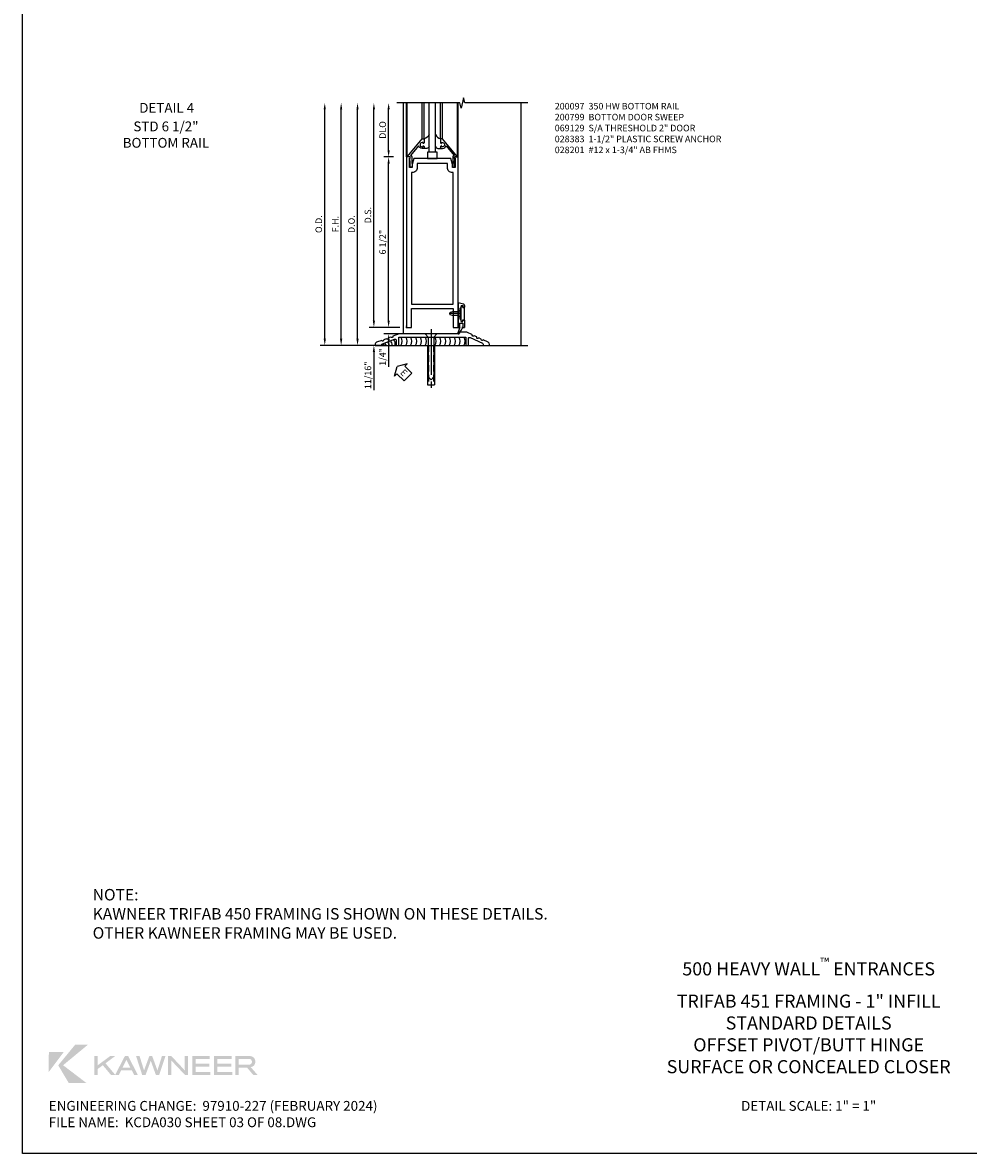
# Model space of a CAD drawing. Units: inches. Extents: x 0 to 149, y 0 to 93.
# Drawn here: x 0 to 36, y 0 to 43 of the extents above; entities that cross this region are included whole.
import ezdxf

# ---------------------------------------------------------------- set-up
doc = ezdxf.new("R2010")
doc.units = ezdxf.units.IN
doc.header["$MEASUREMENT"] = 0
doc.linetypes.add('CENTER', pattern=[2, 1.25, -0.25, 0.25, -0.25])
doc.linetypes.add('HIDDEN', pattern=[0.375, 0.25, -0.125])
doc.layers.get('0').update_dxf_attribs({"color": 4})
for name, color, linetype in [('CENTER', 1, 'CENTER'), ('DIME', 2, 'Continuous'), ('FORMAT', 7, 'Continuous'), ('Kawneer Logo-English', 7, 'Continuous'), ('TEXT', 3, 'Continuous')]:
    doc.layers.add(name, color=color, linetype=linetype)
doc.styles.get("Standard").update_dxf_attribs({"font": 'arial.ttf'})
doc.dimstyles.new('EXT_ON-OFF', dxfattribs={"dimscale": 2, "dimtxt": 0.125, "dimasz": 0.125, "dimexe": 0.09, "dimexo": 0.1875, "dimgap": 0.05, "dimtad": 3, "dimdec": 5, "dimzin": 3, "dimdsep": 46, "dimlunit": 5, "dimtxsty": 'Standard', "dimcen": 0, "dimse2": 1, "dimazin": 0, "dimtfac": 1, "dimtdec": 5, "dimtofl": 0, "dimtmove": 0, "dimatfit": 0, "dimfxl": 1, "dimfrac": 2, "dimtolj": 1, "dimtzin": 3, "dimarcsym": 0})
doc.dimstyles.new('EXT_ON-ON', dxfattribs={"dimscale": 2, "dimtxt": 0.125, "dimasz": 0.125, "dimexe": 0.09, "dimexo": 0.1875, "dimgap": 0.05, "dimtad": 3, "dimdec": 5, "dimzin": 3, "dimdsep": 46, "dimlunit": 5, "dimtxsty": 'Standard', "dimcen": 0, "dimazin": 0, "dimtfac": 1, "dimtdec": 5, "dimtofl": 0, "dimtmove": 0, "dimatfit": 0, "dimfxl": 1, "dimfrac": 2, "dimtolj": 1, "dimtzin": 3, "dimarcsym": 0})

# ---------------------------------------------------------------- blocks, each defined once
blk = doc.blocks.new('*D22')
at = {"layer": 'DIME', "color": 0, "transparency": 16777216}
for p, q in [((-1.25, 0.5), (-1.25, 8.563)), ((-0.5, 0.25), (-1.43, 0.25))]:
    blk.add_line(p, q, dxfattribs=at)
for points in [[(-1.292, 8.563), (-1.208, 8.563), (-1.25, 8.813)], [(-1.292, 0.5), (-1.208, 0.5), (-1.25, 0.25)]]:
    blk.add_solid(points, dxfattribs=at)
at = {"layer": 'DIME', "color": 0, "transparency": 16777216, "insert": (-1.479, 4.531), "char_height": 0.25, "attachment_point": 5, "rotation": 90}
blk.add_mtext('\\A1;D.S.', dxfattribs=at)
blk = doc.blocks.new('*D23')
at = {"layer": 'DIME', "color": 0, "transparency": 16777216}
for p, q in [((-1.25, 0.5), (-1.25, 0.75)), ((-0.5, 0.25), (-1.43, 0.25)), ((-0.75, -0.437), (-1.43, -0.437)), ((-1.25, -0.687), (-1.25, -2.151))]:
    blk.add_line(p, q, dxfattribs=at)
for points in [[(-1.292, 0.5), (-1.208, 0.5), (-1.25, 0.25)], [(-1.292, -0.687), (-1.208, -0.687), (-1.25, -0.437)]]:
    blk.add_solid(points, dxfattribs=at)
at = {"layer": 'DIME', "color": 0, "transparency": 16777216, "insert": (-1.479, -1.579), "char_height": 0.25, "attachment_point": 5, "rotation": 90}
blk.add_mtext('\\A1;11/16"', dxfattribs=at)
blk = doc.blocks.new('*D24')
at = {"layer": 'DIME', "color": 0, "transparency": 16777216}
for p, q in [((-1.875, -0.187), (-1.875, 8.563)), ((-0.75, -0.437), (-2.055, -0.437))]:
    blk.add_line(p, q, dxfattribs=at)
for points in [[(-1.917, 8.563), (-1.833, 8.563), (-1.875, 8.813)], [(-1.917, -0.187), (-1.833, -0.187), (-1.875, -0.437)]]:
    blk.add_solid(points, dxfattribs=at)
at = {"layer": 'DIME', "color": 0, "transparency": 16777216, "insert": (-2.104, 4.188), "char_height": 0.25, "attachment_point": 5, "rotation": 90}
blk.add_mtext('\\A1;D.O.', dxfattribs=at)
blk = doc.blocks.new('*D25')
at = {"layer": 'DIME', "color": 0, "transparency": 16777216}
for p, q in [((-2.5, -0.187), (-2.5, 8.563)), ((-0.75, -0.437), (-2.68, -0.437))]:
    blk.add_line(p, q, dxfattribs=at)
for points in [[(-2.542, 8.563), (-2.458, 8.563), (-2.5, 8.813)], [(-2.542, -0.187), (-2.458, -0.187), (-2.5, -0.437)]]:
    blk.add_solid(points, dxfattribs=at)
at = {"layer": 'DIME', "color": 0, "transparency": 16777216, "insert": (-2.725, 4.188), "char_height": 0.25, "attachment_point": 5, "rotation": 90}
blk.add_mtext('\\A1;F.H.', dxfattribs=at)
blk = doc.blocks.new('*D26')
at = {"layer": 'DIME', "color": 0, "transparency": 16777216}
for p, q in [((-0.5, 6.75), (-0.868, 6.75)), ((-0.688, 0.5), (-0.688, 6.5)), ((-0.5, 0.25), (-0.868, 0.25))]:
    blk.add_line(p, q, dxfattribs=at)
for points in [[(-0.729, 6.5), (-0.646, 6.5), (-0.688, 6.75)], [(-0.729, 0.5), (-0.646, 0.5), (-0.688, 0.25)]]:
    blk.add_solid(points, dxfattribs=at)
at = {"layer": 'DIME', "color": 0, "transparency": 16777216, "insert": (-0.917, 3.5), "char_height": 0.25, "attachment_point": 5, "rotation": 90}
blk.add_mtext('\\A1;6 1/2"', dxfattribs=at)
blk = doc.blocks.new('*D27')
at = {"layer": 'DIME', "color": 0, "transparency": 16777216}
for p, q in [((-0.688, 7), (-0.688, 8.563)), ((-0.5, 6.75), (-0.868, 6.75))]:
    blk.add_line(p, q, dxfattribs=at)
for points in [[(-0.729, 8.563), (-0.646, 8.563), (-0.688, 8.813)], [(-0.729, 7), (-0.646, 7), (-0.688, 6.75)]]:
    blk.add_solid(points, dxfattribs=at)
at = {"layer": 'DIME', "color": 0, "transparency": 16777216, "insert": (-0.917, 7.781), "char_height": 0.25, "attachment_point": 5, "rotation": 90}
blk.add_mtext('\\A1;DLO', dxfattribs=at)
blk = doc.blocks.new('*D28')
at = {"layer": 'DIME', "color": 0, "transparency": 16777216}
for p, q in [((-3.125, -0.187), (-3.125, 8.563)), ((-0.75, -0.437), (-3.305, -0.437))]:
    blk.add_line(p, q, dxfattribs=at)
for points in [[(-3.167, 8.563), (-3.083, 8.563), (-3.125, 8.813)], [(-3.167, -0.187), (-3.083, -0.187), (-3.125, -0.437)]]:
    blk.add_solid(points, dxfattribs=at)
at = {"layer": 'DIME', "color": 0, "transparency": 16777216, "insert": (-3.354, 4.188), "char_height": 0.25, "attachment_point": 5, "rotation": 90}
blk.add_mtext('\\A1;O.D.', dxfattribs=at)
blk = doc.blocks.new('*D29')
at = {"layer": 'DIME', "color": 0, "transparency": 16777216}
for p, q in [((-0.688, 0.5), (-0.688, 0.75)), ((-0.256, 0.25), (-0.867, 0.25)), ((-0.256, 0), (-0.867, 0)), ((-0.688, -0.25), (-0.688, -1.255))]:
    blk.add_line(p, q, dxfattribs=at)
for points in [[(-0.729, 0.5), (-0.646, 0.5), (-0.688, 0.25)], [(-0.729, -0.25), (-0.646, -0.25), (-0.688, 0)]]:
    blk.add_solid(points, dxfattribs=at)
at = {"layer": 'DIME', "color": 0, "transparency": 16777216, "insert": (-0.917, -0.878), "char_height": 0.25, "attachment_point": 5, "rotation": 90}
blk.add_mtext('\\A1;1/4"', dxfattribs=at)
blk = doc.blocks.new('B028315')
for p, q in [((0, 0.13), (0.053, 0.085)), ((0.053, 0.085), (0.053, -0.085)), ((0.053, 0.069), (0.275, 0.069)), ((0.275, 0.069), (0.375, 0.047)), ((0.375, 0.047), (0.375, -0.047)), ((0, -0.13), (0.053, -0.085)), ((0.053, -0.069), (0.275, -0.069)), ((0.275, -0.069), (0.375, -0.047))]:
    blk.add_line(p, q)
at = {"layer": 'CENTER'}
blk.add_line((-0.038, 0), (0.407, 0), dxfattribs=at)
blk = doc.blocks.new('B200429')
for p, q in [((0.055, -0.26925), (0.055, 0.2705)), ((0.109, 0.235), (0.109, 0.2705)), ((0.109, 0.235), (0.18, 0.235)), ((0.18, -0.235), (0.18, 0.235)), ((0.109, -0.235), (0.18, -0.235)), ((0.109, -0.26925), (0.109, -0.235))]:
    blk.add_line(p, q)
for centre, start, end in [((0.082, 0.2705), 0, 180), ((0.082, -0.26925), 180, 0)]:
    blk.add_arc(centre, 0.027, start, end)
blk = doc.blocks.new('B027309')
for p, q in [((-0.065, 0), (0.065, 0)), ((-0.065, 0), (-0.065, -0.135)), ((0.065, 0), (0.065, -0.135)), ((-0.069, -0.202), (-0.129, -0.36)), ((-0.075, -0.189), (-0.062, -0.184)), ((-0.069, -0.202), (-0.075, -0.189)), ((-0.065, -0.135), (-0.045, -0.135)), ((-0.021, -0.278), (-0.063, -0.345)), ((0.027, -0.219), (-0.01, -0.261)), ((0.045, -0.135), (0.065, -0.135)), ((0.046, -0.164), (0.045, -0.135))]:
    blk.add_line(p, q)
blk.add_lwpolyline([(-0.063, -0.345), (-0.063, -0.35), (-0.064, -0.356), (-0.065, -0.362), (-0.066, -0.368), (-0.067, -0.374), (-0.069, -0.379), (-0.072, -0.384), (-0.075, -0.388)])
for centre, radius, start, end in [((-0.103, -0.376), 0.0301, 147.3503, 337.8368), ((-0.197, -0.099), 0.159, 327.8039, 345.5256), ((-0.045, -0.138), 0.00313, 345.5256, 90), ((0.036, -0.302), 0.0625, 138.2503, 157.5), ((-0.032, -0.167), 0.0781, 318.2503, 2.5)]:
    blk.add_arc(centre, radius, start, end)
blk = doc.blocks.new('B027406')
for p, q in [((0, 0.952), (0.204, 0.897)), ((0, 0.952), (0, 0)), ((0.125, 0.765), (0.07, 0.717)), ((0.07, 0.717), (0.07, 0.329)), ((0.125, 0.828), (0.188, 0.828)), ((0.125, 0.828), (0.125, 0.765)), ((0.188, 0.828), (0.188, 0.796)), ((0.219, 0.765), (0.25, 0.765)), ((0.25, 0.837), (0.25, 0.765)), ((0, 0), (0.054, 0)), ((0.06, 0.157), (0.19, 0.157)), ((0.06, 0.157), (0.06, 0.022)), ((0.06, 0.157), (0.06, 0.022)), ((0.06, 0.022), (0.08, 0.022)), ((0.125, 0.281), (0.07, 0.329)), ((0.125, 0.219), (0.125, 0.281)), ((0.125, 0.219), (0.188, 0.219)), ((0.17, 0.022), (0.19, 0.022)), ((0.188, 0.219), (0.188, 0.25)), ((0.19, 0.157), (0.19, 0.022)), ((0.196, 0), (0.25, 0)), ((0.219, 0.281), (0.25, 0.281)), ((0.25, 0.281), (0.25, 0))]:
    blk.add_line(p, q)
for centre, radius, start, end in [((0.188, 0.837), 0.0625, 0, 75), ((0.219, 0.796), 0.0312, 180, 270), ((0.054, 0.026), 0.026, 270, 351.1501), ((0.196, 0.026), 0.026, 188.8499, 270), ((0.219, 0.25), 0.0312, 90, 180)]:
    blk.add_arc(centre, radius, start, end)
blk = doc.blocks.new('B200424')
for name, p in [('B027406', (0, 0)), ('B027309', (0.125, 0.157))]:
    blk.add_blockref(name, p)
blk = doc.blocks.new('S200MD01')
for name, p in [('B200424', (0, 0)), ('B200429', (0.07, 0.52325))]:
    blk.add_blockref(name, p)
at = {"rotation": 180}
blk.add_blockref('B028315', (0.07, 0.52325), dxfattribs=at)
blk = doc.blocks.new('B118060')
blk.add_lwpolyline([(0.531, 0.547, -0.414214), (0.5, 0.516), (0.491, 0.516), (0.491, 0.547), (0.453, 0.547, 1), (0.453, 0.391), (0.491, 0.391), (0.491, 0.422), (0.5, 0.422, -0.414214), (0.531, 0.391), (0.531, 0.329), (0.453, 0.329, -0.333115), (0.318, 0.43), (0.009, 0.061), (0.009, 0.061, -0.369906), (0.062, 0), (0.062, -0.25), (0.078, -0.25), (0.078, -0.348, -1), (0, -0.348), (0, -0.169), (-0.02, -0.094), (-0.02, -0.062), (0, -0.062), (0, 0), (-0.11, 0, -0.63707), (-0.115, 0.01), (0.454, 0.688), (0.531, 0.688)], format="xyb", close=True)
blk = doc.blocks.new('B027563')
blk.add_line((0.098, 0.359), (0.019, 0.359))
for centre, radius, start, end in [((0.019, 0.339), 0.02, 90.0301, 180), ((0.098, 0.27), 0.0891, 0, 90), ((-0.091, -0.291), 0.305, 24.1985, 72.6703)]:
    blk.add_arc(centre, radius, start, end)
blk = doc.blocks.new('B027555')
blk.add_lwpolyline([(-0.1875, 0), (0.1875, 0), (0.1875, 0.25), (-0.1875, 0.25)], close=True)
blk = doc.blocks.new('B028201')
for p, q in [((0, 0.219), (0.128, 0.108)), ((0.128, 0.108), (1.642, 0.108)), ((0.128, -0.108), (0.128, 0.108)), ((1.75, 0), (1.642, 0.108)), ((1.75, 0), (1.642, -0.108)), ((0, -0.219), (0.128, -0.108)), ((0.128, -0.108), (1.642, -0.108))]:
    blk.add_line(p, q)
at = {"layer": 'CENTER'}
blk.add_line((-0.185, 0), (1.941, 0), dxfattribs=at)
blk = doc.blocks.new('B028383')
at = {"color": 1, "linetype": 'CENTER'}
blk.add_line((-0.125, 0), (1.625, 0), dxfattribs=at)
for p, q in [((0, -0.1325), (0, 0.1325)), ((0, 0.1325), (1.5, 0.1325)), ((1.5, -0.1325), (1.5, 0.1325)), ((0, -0.1325), (1.5, -0.1325))]:
    blk.add_line(p, q)
at = {"color": 3, "linetype": 'HIDDEN'}
for p, q in [((0, 0.1013), (1.5, 0.1013)), ((0, -0.1013), (1.5, -0.1013))]:
    blk.add_line(p, q, dxfattribs=at)
blk = doc.blocks.new('ESEAL2')
at = {"layer": 'TEXT', "color": 7}
for p, q in [((0.196, 0.338), (0, 0)), ((0.196, -0.338), (0, 0)), ((0.196, 0.21), (0.196, 0.338)), ((0.575, 0.21), (0.196, 0.21)), ((0.575, 0.21), (0.575, -0.21)), ((0.575, -0.21), (0.196, -0.21)), ((0.196, -0.21), (0.196, -0.338))]:
    blk.add_line(p, q, dxfattribs=at)
at = {"layer": 'TEXT', "color": 3}
blk.add_text('E', height=0.25, dxfattribs=at).set_placement((0.247, -0.116))
blk = doc.blocks.new('B069129')
blk.add_lwpolyline([(-0.286, -0.25), (-0.526, -0.34, -1), (-0.601, -0.368), (-0.702, -0.405, -1), (-0.776, -0.433), (-0.877, -0.471, -1), (-0.952, -0.499), (-1.146, -0.571, 0.313144), (-1.207, -0.659), (-1.207, -0.688), (-0.957, -0.688), (-0.957, -0.667, -0.313144), (-0.927, -0.623), (-0.458, -0.448, -0.523063), (-0.395, -0.492), (-0.395, -0.688), (-0.301, -0.688), (-0.301, -0.375), (2.261, -0.375), (2.261, -0.688), (2.355, -0.688), (2.355, -0.428, -0.548078), (2.422, -0.386), (2.89, -0.603, -0.291924), (2.918, -0.646), (2.918, -0.688), (3.168, -0.688), (3.168, -0.654, 0.291924), (3.113, -0.569), (2.92, -0.479, -1), (2.848, -0.445), (2.75, -0.4, -1), (2.677, -0.366), (2.58, -0.321, -1), (2.508, -0.287), (2.293, -0.188), (1.98, -0.188), (1.98, -0.25)], format="xyb", close=True)
blk.add_point((0, 0))
blk = doc.blocks.new('B200097')
blk.add_line((1.772, 0.25), (1.96, 0.25))
blk.add_lwpolyline([(1.687, 6.688), (0.273, 6.688), (0.214, 6.469), (0.214, 6.344), (0.105, 6.344), (0.105, 6.703), (0.137, 6.703), (0.137, 6.75), (0, 6.75), (0, 0.25), (0.188, 0.25), (0.188, 0.968), (1.772, 0.968), (1.772, 0.25), (1.96, 0.25), (1.96, 6.75), (1.823, 6.75), (1.823, 6.703), (1.855, 6.703), (1.855, 6.344), (1.746, 6.344), (1.746, 6.469)], close=True)
blk.add_lwpolyline([(0.402, 6.501), (0.402, 6.344, -0.414214), (0.214, 6.156), (0.188, 6.156), (0.188, 1.14), (1.772, 1.14), (1.772, 6.156), (1.746, 6.156, -0.414214), (1.558, 6.344), (1.558, 6.501)], format="xyb", close=True)
blk = doc.blocks.new('Kawneer Logo English')
at = {"layer": 'Kawneer Logo-English'}
for points in [[(0.0002, 0.2564), (0, 0.1137), (0.0012, 0.1153), (0.0046, 0.1197), (0.0099, 0.1268), (0.0167, 0.136), (0.0248, 0.1468), (0.0339, 0.1588), (0.0435, 0.1717), (0.0535, 0.185), (0.0634, 0.1984), (0.073, 0.2112), (0.0821, 0.2234), (0.0902, 0.2342), (0.097, 0.2433), (0.1022, 0.2503), (0.1057, 0.2549), (0.1069, 0.2565)], [(0.2706, 0.0336), (0.2688, 0.035), (0.2633, 0.0391), (0.255, 0.0454), (0.2442, 0.0536), (0.2314, 0.0633), (0.2173, 0.0741), (0.202, 0.0857), (0.1863, 0.0976), (0.1706, 0.1096), (0.1553, 0.1211), (0.1411, 0.132), (0.1285, 0.1417), (0.1176, 0.15), (0.1094, 0.1563), (0.1041, 0.1604), (0.1023, 0.1619), (0.1044, 0.1637), (0.1101, 0.1683), (0.1189, 0.1757), (0.1304, 0.1851), (0.1439, 0.1963), (0.159, 0.2087), (0.1751, 0.2221), (0.1917, 0.2359), (0.2083, 0.2496), (0.2244, 0.2628), (0.2395, 0.2753), (0.253, 0.2864), (0.2644, 0.2959), (0.2731, 0.3031), (0.2788, 0.3078), (0.2808, 0.3095), (0.2799, 0.3095), (0.277, 0.3096), (0.2725, 0.3096), (0.2666, 0.3096), (0.2597, 0.3096), (0.252, 0.3096), (0.2438, 0.3096), (0.2352, 0.3096), (0.2267, 0.3096), (0.2184, 0.3095), (0.2106, 0.3095), (0.2037, 0.3095), (0.1979, 0.3095), (0.1933, 0.3095), (0.1904, 0.3095), (0.1894, 0.3095), (0.188, 0.3078), (0.1841, 0.303), (0.1781, 0.2958), (0.1702, 0.2862), (0.161, 0.2751), (0.1507, 0.2625), (0.1396, 0.2491), (0.1283, 0.2352), (0.1169, 0.2214), (0.1059, 0.208), (0.0955, 0.1955), (0.0863, 0.1843), (0.0785, 0.1748), (0.0724, 0.1675), (0.0686, 0.1627), (0.0672, 0.1612), (0.068, 0.1597), (0.0704, 0.1556), (0.0743, 0.1493), (0.0791, 0.1412), (0.0849, 0.1315), (0.0913, 0.1208), (0.0982, 0.1092), (0.1053, 0.0973), (0.1124, 0.0855), (0.1193, 0.0739), (0.1257, 0.0632), (0.1315, 0.0535), (0.1364, 0.0454), (0.1402, 0.0391), (0.1426, 0.035), (0.1435, 0.0336)], [(0.8092, 0.2278), (0.7789, 0.1309), (0.7782, 0.1288), (0.7776, 0.127), (0.7771, 0.1253), (0.7767, 0.1238), (0.7764, 0.1249), (0.7761, 0.126), (0.7759, 0.1268), (0.7758, 0.1272), (0.7756, 0.128), (0.7751, 0.1292), (0.774, 0.1323), (0.7721, 0.1373), (0.7698, 0.1436), (0.7671, 0.1512), (0.764, 0.1596), (0.7606, 0.1686), (0.7573, 0.1779), (0.7539, 0.1872), (0.7506, 0.1962), (0.7475, 0.2046), (0.7448, 0.2122), (0.7424, 0.2185), (0.7406, 0.2235), (0.7395, 0.2266), (0.7391, 0.2278), (0.7191, 0.2278), (0.6843, 0.1336), (0.6832, 0.1306), (0.6824, 0.1282), (0.6817, 0.1261), (0.6812, 0.1241), (0.6809, 0.1251), (0.6805, 0.1262), (0.6802, 0.1273), (0.6799, 0.1287), (0.6795, 0.1298), (0.6785, 0.1329), (0.677, 0.1378), (0.675, 0.1442), (0.6726, 0.1516), (0.67, 0.16), (0.6672, 0.169), (0.6643, 0.1782), (0.6614, 0.1875), (0.6586, 0.1964), (0.656, 0.2047), (0.6536, 0.2123), (0.6516, 0.2186), (0.6501, 0.2235), (0.6491, 0.2266), (0.6488, 0.2278), (0.6238, 0.2278), (0.6676, 0.0927), (0.6923, 0.0927), (0.726, 0.1855), (0.727, 0.1883), (0.7278, 0.1906), (0.7285, 0.1928), (0.729, 0.1947), (0.7299, 0.1922), (0.7307, 0.1894), (0.7318, 0.1863), (0.7331, 0.1827), (0.7655, 0.0927), (0.7896, 0.0927), (0.8341, 0.2278), (0.8306, 0.2278)], [(0.9726, 0.2278), (0.9726, 0.1355), (0.973, 0.1265), (0.973, 0.1255), (0.9731, 0.1238), (0.9717, 0.1254), (0.9711, 0.1263), (0.9642, 0.1339), (0.8756, 0.2278), (0.853, 0.2278), (0.853, 0.0927), (0.8757, 0.0927), (0.8757, 0.1928), (0.8757, 0.1931), (0.8756, 0.194), (0.8755, 0.1953), (0.8754, 0.1968), (0.8756, 0.1965), (0.8757, 0.1963), (0.8765, 0.1955), (0.8782, 0.1936), (0.8798, 0.1918), (0.8805, 0.1909), (0.8816, 0.1898), (0.8845, 0.1867), (0.8892, 0.1819), (0.8952, 0.1756), (0.9021, 0.1681), (0.91, 0.1598), (0.9184, 0.151), (0.9272, 0.1418), (0.9358, 0.1326), (0.9442, 0.1237), (0.9521, 0.1154), (0.9591, 0.108), (0.965, 0.1017), (0.9696, 0.0969), (0.9726, 0.0938), (0.9736, 0.0927), (0.9952, 0.0927), (0.9952, 0.2278), (0.9927, 0.2278)], [(1.0494, 0.1526), (1.0512, 0.1526), (1.0549, 0.1526), (1.0602, 0.1526), (1.0668, 0.1526), (1.0744, 0.1526), (1.0827, 0.1526), (1.0915, 0.1526), (1.1006, 0.1526), (1.1095, 0.1526), (1.1182, 0.1526), (1.1262, 0.1526), (1.1334, 0.1526), (1.1396, 0.1526), (1.1442, 0.1526), (1.1472, 0.1526), (1.1482, 0.1526), (1.1482, 0.173), (1.1472, 0.173), (1.1442, 0.173), (1.1396, 0.173), (1.1335, 0.173), (1.1262, 0.173), (1.1182, 0.173), (1.1095, 0.173), (1.1006, 0.173), (1.0915, 0.173), (1.0827, 0.173), (1.0744, 0.173), (1.0668, 0.173), (1.0602, 0.173), (1.0549, 0.173), (1.0512, 0.173), (1.0494, 0.173), (1.0494, 0.1754), (1.0494, 0.1794), (1.0494, 0.1844), (1.0494, 0.1899), (1.0494, 0.1953), (1.0494, 0.2003), (1.0494, 0.2043), (1.0494, 0.2067), (1.0512, 0.2067), (1.055, 0.2067), (1.0605, 0.2067), (1.0672, 0.2067), (1.075, 0.2067), (1.0835, 0.2067), (1.0925, 0.2067), (1.1019, 0.2067), (1.1111, 0.2067), (1.12, 0.2067), (1.1283, 0.2067), (1.1356, 0.2067), (1.1419, 0.2067), (1.1466, 0.2067), (1.1497, 0.2067), (1.1508, 0.2067), (1.1508, 0.2278), (1.1483, 0.2278), (1.0259, 0.2278), (1.0259, 0.0927), (1.1556, 0.0927), (1.1556, 0.1137), (1.1545, 0.1137), (1.1512, 0.1137), (1.1462, 0.1137), (1.1397, 0.1137), (1.1319, 0.1137), (1.1232, 0.1137), (1.1139, 0.1137), (1.1043, 0.1137), (1.0945, 0.1137), (1.0851, 0.1137), (1.0761, 0.1137), (1.0679, 0.1137), (1.0609, 0.1137), (1.0552, 0.1137), (1.0513, 0.1137), (1.0494, 0.1137), (1.0494, 0.1164), (1.0494, 0.1209), (1.0494, 0.1267), (1.0494, 0.1331), (1.0494, 0.1395), (1.0494, 0.1453), (1.0494, 0.1499)], [(1.2056, 0.1526), (1.2075, 0.1526), (1.2112, 0.1526), (1.2165, 0.1526), (1.223, 0.1526), (1.2306, 0.1526), (1.239, 0.1526), (1.2478, 0.1526), (1.2568, 0.1526), (1.2658, 0.1526), (1.2744, 0.1526), (1.2826, 0.1526), (1.2897, 0.1526), (1.2958, 0.1526), (1.3005, 0.1526), (1.3035, 0.1526), (1.3045, 0.1526), (1.3045, 0.173), (1.3035, 0.173), (1.3005, 0.173), (1.2958, 0.173), (1.2897, 0.173), (1.2826, 0.173), (1.2744, 0.173), (1.2658, 0.173), (1.2568, 0.173), (1.2478, 0.173), (1.239, 0.173), (1.2306, 0.173), (1.223, 0.173), (1.2165, 0.173), (1.2112, 0.173), (1.2075, 0.173), (1.2056, 0.173), (1.2056, 0.1754), (1.2056, 0.1794), (1.2056, 0.1844), (1.2056, 0.1899), (1.2056, 0.1953), (1.2056, 0.2003), (1.2056, 0.2043), (1.2056, 0.2067), (1.2075, 0.2067), (1.2113, 0.2067), (1.2167, 0.2067), (1.2234, 0.2067), (1.2313, 0.2067), (1.2397, 0.2067), (1.2489, 0.2067), (1.2581, 0.2067), (1.2674, 0.2067), (1.2762, 0.2067), (1.2845, 0.2067), (1.2919, 0.2067), (1.2981, 0.2067), (1.3029, 0.2067), (1.306, 0.2067), (1.3071, 0.2067), (1.3071, 0.2278), (1.3046, 0.2278), (1.1822, 0.2278), (1.1822, 0.0927), (1.3119, 0.0927), (1.3119, 0.1137), (1.3107, 0.1137), (1.3075, 0.1137), (1.3024, 0.1137), (1.2959, 0.1137), (1.2882, 0.1137), (1.2795, 0.1137), (1.2702, 0.1137), (1.2605, 0.1137), (1.2508, 0.1137), (1.2413, 0.1137), (1.2324, 0.1137), (1.2242, 0.1137), (1.2172, 0.1137), (1.2115, 0.1137), (1.2076, 0.1137), (1.2056, 0.1137), (1.2056, 0.1164), (1.2056, 0.1209), (1.2056, 0.1267), (1.2056, 0.1331), (1.2056, 0.1395), (1.2056, 0.1453), (1.2056, 0.1499)]]:
    blk.add_hatch(color=256, dxfattribs=at).paths.add_polyline_path(points)
h = blk.add_hatch(color=256, dxfattribs=at)
h.paths.add_polyline_path([(0.527, 0.1446), (0.529, 0.1487), (0.5323, 0.1552), (0.5365, 0.1634), (0.541, 0.1723), (0.5453, 0.1808), (0.5491, 0.1882), (0.5516, 0.1932), (0.5526, 0.1952), (0.5528, 0.1958), (0.5534, 0.1971), (0.5542, 0.199), (0.555, 0.2013), (0.5555, 0.2001), (0.5561, 0.1989), (0.5567, 0.1975), (0.5575, 0.1959), (0.5583, 0.1943), (0.5606, 0.1896), (0.564, 0.1829), (0.568, 0.1749), (0.5724, 0.1662), (0.5766, 0.1578), (0.5803, 0.1503), (0.5831, 0.1446), (0.5791, 0.1446), (0.5725, 0.1446), (0.5642, 0.1446), (0.555, 0.1446), (0.5459, 0.1446), (0.5376, 0.1446), (0.5311, 0.1446)], flags=16)
h.paths.add_polyline_path([(0.5657, 0.2278), (0.5444, 0.2278), (0.4748, 0.0934), (0.473, 0.0956), (0.47, 0.0991), (0.4661, 0.1037), (0.4616, 0.1091), (0.4563, 0.1153), (0.4507, 0.122), (0.4448, 0.1291), (0.4387, 0.1362), (0.4327, 0.1433), (0.4269, 0.1502), (0.4215, 0.1567), (0.4165, 0.1626), (0.4123, 0.1675), (0.4089, 0.1715), (0.4065, 0.1744), (0.4053, 0.1758), (0.4067, 0.1769), (0.4094, 0.1789), (0.4132, 0.1817), (0.4179, 0.1852), (0.4232, 0.1891), (0.4291, 0.1935), (0.4353, 0.1982), (0.4416, 0.2029), (0.4479, 0.2076), (0.454, 0.2121), (0.4596, 0.2163), (0.4646, 0.22), (0.4689, 0.2232), (0.4721, 0.2256), (0.4743, 0.2272), (0.475, 0.2278), (0.4674, 0.2278), (0.4396, 0.2278), (0.4386, 0.227), (0.4359, 0.2251), (0.4318, 0.2221), (0.4264, 0.2181), (0.4201, 0.2133), (0.4129, 0.208), (0.4051, 0.2023), (0.397, 0.1963), (0.3889, 0.1904), (0.3809, 0.1845), (0.3733, 0.1788), (0.3663, 0.1737), (0.3602, 0.1691), (0.355, 0.1654), (0.3513, 0.1626), (0.3491, 0.161), (0.3491, 0.1631), (0.3491, 0.1663), (0.3491, 0.1703), (0.3491, 0.175), (0.3491, 0.1802), (0.3491, 0.1858), (0.3491, 0.1917), (0.3491, 0.1975), (0.3491, 0.2033), (0.3491, 0.2088), (0.3491, 0.214), (0.3491, 0.2185), (0.3491, 0.2223), (0.3491, 0.2252), (0.3491, 0.2271), (0.3491, 0.2278), (0.3258, 0.2278), (0.3258, 0.0927), (0.3487, 0.0927), (0.3487, 0.0944), (0.3487, 0.0988), (0.3487, 0.1052), (0.3487, 0.1126), (0.3487, 0.12), (0.3487, 0.1267), (0.3487, 0.1318), (0.3487, 0.1343), (0.3507, 0.1357), (0.3549, 0.1388), (0.3605, 0.1429), (0.3669, 0.1476), (0.3733, 0.1523), (0.3792, 0.1566), (0.3837, 0.1599), (0.3862, 0.1618), (0.3873, 0.1604), (0.3895, 0.1578), (0.3925, 0.1542), (0.3965, 0.1495), (0.4009, 0.1443), (0.4058, 0.1384), (0.4109, 0.1322), (0.4162, 0.126), (0.4216, 0.1196), (0.4266, 0.1137), (0.4313, 0.108), (0.4355, 0.1029), (0.4391, 0.0987), (0.4418, 0.0955), (0.4436, 0.0934), (0.4442, 0.0927), (0.4743, 0.0927), (0.4754, 0.0927), (0.5008, 0.0927), (0.5015, 0.094), (0.5032, 0.0973), (0.5055, 0.1021), (0.5083, 0.1077), (0.5111, 0.1135), (0.5137, 0.1186), (0.5157, 0.1226), (0.5167, 0.1248), (0.518, 0.1248), (0.5207, 0.1248), (0.5246, 0.1248), (0.5296, 0.1248), (0.5353, 0.1248), (0.5415, 0.1248), (0.5482, 0.1248), (0.5551, 0.1248), (0.562, 0.1248), (0.5688, 0.1248), (0.575, 0.1248), (0.5807, 0.1248), (0.5856, 0.1248), (0.5896, 0.1248), (0.5923, 0.1248), (0.5936, 0.1248), (0.5946, 0.1226), (0.5966, 0.1186), (0.5992, 0.1135), (0.602, 0.1077), (0.6048, 0.1021), (0.6071, 0.0973), (0.6088, 0.094), (0.6094, 0.0927), (0.6364, 0.0927), (0.5672, 0.2278)])
h = blk.add_hatch(color=256, dxfattribs=at)
h.paths.add_polyline_path([(1.3584, 0.1651), (1.3584, 0.168), (1.3584, 0.1729), (1.3584, 0.1792), (1.3584, 0.1862), (1.3584, 0.1931), (1.3584, 0.1995), (1.3584, 0.2044), (1.3584, 0.2072), (1.3599, 0.2072), (1.3627, 0.2072), (1.3664, 0.2072), (1.3711, 0.2072), (1.3764, 0.2072), (1.3823, 0.2072), (1.3883, 0.2072), (1.3946, 0.2072), (1.4008, 0.2072), (1.4067, 0.2072), (1.4123, 0.2072), (1.4173, 0.2072), (1.4214, 0.2072), (1.4245, 0.2072), (1.4266, 0.2072), (1.4273, 0.2072), (1.431, 0.2071), (1.4343, 0.2069), (1.4359, 0.2067), (1.4374, 0.2064), (1.4389, 0.2061), (1.4404, 0.2056), (1.4417, 0.2051), (1.443, 0.2045), (1.4442, 0.2037), (1.4454, 0.2029), (1.4466, 0.2018), (1.4476, 0.2007), (1.4486, 0.1993), (1.4495, 0.1978), (1.4504, 0.1961), (1.4511, 0.1945), (1.4516, 0.193), (1.452, 0.1914), (1.4522, 0.19), (1.4524, 0.1887), (1.4524, 0.1875), (1.4525, 0.1863), (1.4524, 0.1845), (1.4522, 0.1828), (1.4519, 0.181), (1.4514, 0.1794), (1.4508, 0.1779), (1.4501, 0.1765), (1.4493, 0.1751), (1.4483, 0.1737), (1.447, 0.1723), (1.4457, 0.1711), (1.4443, 0.17), (1.4428, 0.169), (1.4412, 0.1682), (1.4396, 0.1675), (1.4379, 0.1669), (1.4361, 0.1665), (1.4342, 0.166), (1.4324, 0.1657), (1.4304, 0.1655), (1.4285, 0.1654), (1.4244, 0.1652), (1.4202, 0.1651), (1.4177, 0.1651), (1.4111, 0.1651), (1.4018, 0.1651), (1.391, 0.1651), (1.38, 0.1651), (1.37, 0.1651), (1.3623, 0.1651)], flags=16)
h.paths.add_polyline_path([(1.4438, 0.1486), (1.4469, 0.1492), (1.4495, 0.1499), (1.4519, 0.1506), (1.454, 0.1515), (1.4559, 0.1522), (1.4576, 0.153), (1.4591, 0.154), (1.4606, 0.1549), (1.4621, 0.1558), (1.4634, 0.1569), (1.4647, 0.158), (1.4659, 0.1591), (1.467, 0.1602), (1.468, 0.1613), (1.4689, 0.1626), (1.4699, 0.1637), (1.4706, 0.1649), (1.4715, 0.1662), (1.4721, 0.1674), (1.4728, 0.1686), (1.4733, 0.1699), (1.4738, 0.1711), (1.4743, 0.1724), (1.4747, 0.1737), (1.4754, 0.1761), (1.4758, 0.1785), (1.4762, 0.1808), (1.4765, 0.1831), (1.4766, 0.1851), (1.4767, 0.1871), (1.4766, 0.1889), (1.4765, 0.1906), (1.4764, 0.1924), (1.4761, 0.1941), (1.4758, 0.1958), (1.4756, 0.1974), (1.4751, 0.199), (1.4746, 0.2006), (1.4742, 0.2021), (1.4735, 0.2036), (1.473, 0.2051), (1.4722, 0.2065), (1.4715, 0.2079), (1.4706, 0.2092), (1.4698, 0.2105), (1.4689, 0.2118), (1.4679, 0.213), (1.4669, 0.2141), (1.4658, 0.2154), (1.4647, 0.2164), (1.4635, 0.2174), (1.4622, 0.2184), (1.461, 0.2194), (1.4596, 0.2203), (1.4583, 0.2211), (1.4568, 0.222), (1.4554, 0.2227), (1.4538, 0.2234), (1.4523, 0.224), (1.4507, 0.2246), (1.4491, 0.2251), (1.4473, 0.2256), (1.4452, 0.2262), (1.4433, 0.2265), (1.4411, 0.2269), (1.4389, 0.2272), (1.4364, 0.2274), (1.4335, 0.2276), (1.43, 0.2277), (1.4261, 0.2278), (1.426, 0.2278), (1.3349, 0.2278), (1.3349, 0.0927), (1.3586, 0.0927), (1.3586, 0.0947), (1.3586, 0.1001), (1.3586, 0.108), (1.3586, 0.117), (1.3586, 0.1263), (1.3586, 0.1348), (1.3586, 0.1413), (1.3586, 0.1448), (1.3623, 0.1448), (1.3694, 0.1448), (1.3787, 0.1448), (1.389, 0.1448), (1.3993, 0.1448), (1.4082, 0.1448), (1.4147, 0.1448), (1.4177, 0.1448), (1.4201, 0.142), (1.4252, 0.136), (1.4323, 0.1276), (1.4403, 0.1181), (1.4482, 0.1087), (1.455, 0.1006), (1.4599, 0.0948), (1.4618, 0.0927), (1.4925, 0.0927), (1.4907, 0.0948), (1.4856, 0.1005), (1.4785, 0.1088), (1.4701, 0.1183), (1.4615, 0.1282), (1.4536, 0.1373), (1.4474, 0.1445)])
blk = doc.blocks.new('S200BR504M4KCADS')
for p, q in [((-0.125, 0), (-0.125, 8.81255)), ((0, 6.75005), (0, 8.8126)), ((0.020506, 6.75605), (0.020506, 8.8126)), ((0.59094, 7.43805), (0.59094, 8.8126)), ((0.6675, 7.43805), (0.6675, 8.8126)), ((0.855, 6.93805), (0.855, 8.8126)), ((1.105, 6.93805), (1.105, 8.8126)), ((1.2925, 7.43805), (1.2925, 8.8126)), ((1.36906, 7.43805), (1.36906, 8.8126)), ((1.939494, 6.75605), (1.939494, 8.8126)), ((1.96, 0.35366), (1.96, 8.81255)), ((4.375, -0.4375), (4.375, 8.81255)), ((-1.2075, -0.4375), (4.625, -0.4375))]:
    blk.add_line(p, q)
for points in [[(2.02501, 8.8126), (-0.375, 8.8126)], [(4.625, 8.81255), (2.22501, 8.81255), (2.17499, 9.01253), (2.07501, 8.61255), (2.02501, 8.81255)]]:
    blk.add_lwpolyline(points)
for centre, start, end in [((-1.099822, -0.542257), 22.91769, 41.9444479), ((-1.043004, -0.521071), 18.1007876, 41.9444479), ((-0.929368, -0.478698), 8.8154201, 41.9444479), ((-0.815732, -0.436325), 359.7601645, 41.9444479), ((-0.702095, -0.393952), 350.6988512, 41.9444479), ((-0.437856, -0.28125), 324.5106567, 35.4893433), ((-0.253232, -0.281202), 324.5106567, 35.4893433), ((-0.068572, -0.281202), 324.5106567, 35.4893433), ((0.116087, -0.281202), 324.5106567, 35.4893433), ((0.300746, -0.281202), 324.5106567, 35.4893433), ((0.485405, -0.281202), 324.5106567, 35.4893433), ((0.854723, -0.281202), 324.5106567, 35.4893433), ((1.039382, -0.281202), 324.5106567, 35.4893433), ((1.224041, -0.281202), 324.5106567, 35.4893433), ((1.4087, -0.281202), 324.5106567, 35.4893433), ((1.593359, -0.281202), 324.5106567, 35.4893433), ((1.778018, -0.281202), 324.5106567, 35.4893433), ((1.962678, -0.281202), 324.5106567, 35.4893433)]:
    blk.add_arc(centre, 0.269141, start, end)
at = {"linetype": 'Continuous'}
blk.add_point((0, 0.298), dxfattribs=at)
blk.add_point((0, 0.24995))
for name, p in [('B118060', (0.137, 6.75005)), ('B027555', (0.98, 6.68805)), ('B200097', (0, 0)), ('B069129', (0, 0.25005))]:
    blk.add_blockref(name, p)
at = {"xscale": -1, "rotation": 180}
blk.add_blockref('B027563', (0.6675, 7.43805), dxfattribs=at)
for name, p, rotation in [('B027563', (1.2925, 7.43805), 180), ('B028201', (0.929687, 0.00005), 270)]:
    blk.add_blockref(name, p, dxfattribs=dict(rotation=rotation))
at = {"xscale": -1}
blk.add_blockref('B118060', (1.823, 6.75005), dxfattribs=at)
at = {"linetype": 'Continuous'}
blk.add_blockref('S200MD01', (1.96, 0.2499), dxfattribs=at)
at = {"linetype": 'Continuous', "rotation": 270}
blk.add_blockref('B028383', (0.929687, -0.437452), dxfattribs=at)
at = {"layer": 'TEXT', "rotation": 315}
blk.add_blockref('ESEAL2', (-0.35894, -1.239781), dxfattribs=at)
at = {"layer": 'DIME'}
for base, p1, text, picture, middle in [((-3.125, 8.81255), (-0.375, -0.4375), 'O.D.', '*D28', (-3.354349, 4.187525)), ((-2.5, 8.81255), (-0.375, -0.4375), 'F.H.', '*D25', (-2.725, 4.187525)), ((-1.875, 8.81255), (-0.375, -0.4375), 'D.O.', '*D24', (-2.104349, 4.187525)), ((-1.25, 8.81255), (-0.125, 0.25), 'D.S.', '*D22', (-1.479263, 4.531275)), ((-0.6875, 8.81255), (-0.125, 6.75005), 'DLO', '*D27', (-0.916849, 7.7813))]:
    dim = blk.add_linear_dim(base=base, p1=p1, p2=(-0.375, 8.81255), angle=90, text=text, dimstyle='EXT_ON-OFF', override={"dimpost": '"'}, dxfattribs=at)
    dim.commit()
    dim.dimension.update_dxf_attribs({"geometry": picture, "text_midpoint": middle})
for base, p1, p2, override, picture, middle in [((-0.6875, 6.75005), (-0.125, 0.25), (-0.125, 6.75005), {"dimpost": '"'}, '*D26', (-0.916763, 3.500025)), ((-0.6875, 0), (0.118644, 0.25), (0.118644, 0), {"dimpost": '"', "dimadec": 5}, '*D29', (-0.916763, -0.877541))]:
    dim = blk.add_linear_dim(base=base, p1=p1, p2=p2, angle=90, dimstyle='EXT_ON-ON', override=override, dxfattribs=at)
    dim.commit()
    dim.dimension.update_dxf_attribs({"geometry": picture, "text_midpoint": middle})
dim = blk.add_linear_dim(base=(-1.25, -0.4375), p1=(-0.125, 0.25), p2=(-0.375, -0.4375), angle=90, dimstyle='EXT_ON-ON', override={"dimpost": '"'}, dxfattribs=at)
dim.commit()
dim.dimension.update_dxf_attribs({"geometry": '*D23', "text_midpoint": (-1.25, -1.579117), "dimtype": 128})

msp = doc.modelspace()

# ---------------------------------------------------------------- linework, layer by layer
at = {"layer": 'FORMAT'}
msp.add_lwpolyline([(148.518, 0), (0, 0), (0, 92.9)], dxfattribs=at)

# ---------------------------------------------------------------- block references
msp.add_blockref('S200BR504M4KCADS', (14.657, 31.264))
at = {"xscale": 5.337000000000001, "yscale": 5.337000000000001, "zscale": 5.337000000000001}
msp.add_blockref('Kawneer Logo English', (1, 2.5), dxfattribs=at)

# ---------------------------------------------------------------- texts
at = {"layer": 'TEXT'}
for s, insert, char_height, width, attachment_point in [('DETAIL 4', (5.5, 40.077), 0.375, 2.27098, 2), ('200097  350 HW BOTTOM RAIL\\P200799  BOTTOM DOOR SWEEP\\P069129  S/A THRESHOLD 2" DOOR\\P028383  1-1/2" PLASTIC SCREW ANCHOR\\P028201  #12 x 1-3/4" AB FHMS  \\P   ', (20.309, 40.077), 0.25, 6.93259, 1), ('STD 6 1/2" BOTTOM RAIL', (5.471, 39.368), 0.375, 3.55099, 2), ('NOTE:\\PKAWNEER TRIFAB 450 FRAMING IS SHOWN ON THESE DETAILS.\\POTHER KAWNEER FRAMING MAY BE USED.', (2.674, 10.088), 0.4375, 28.03125, 1), ('\\A1;500 HEAVY WALL{\\H0.7x;\\S™^ ;} ENTRANCES{\\H1.0833x;\\P}TRIFAB 451 FRAMING - 1" INFILL\\PSTANDARD DETAILS\\POFFSET PIVOT/BUTT HINGE \\PSURFACE OR CONCEALED CLOSER', (30, 3.059), 0.5, 17.35659, 8), ('DETAIL SCALE: 1" = 1"', (30, 2), 0.375, 5.51952, 2)]:
    msp.add_mtext(s, dxfattribs=dict(at, insert=insert, char_height=char_height, width=width, attachment_point=attachment_point))
at = {"layer": 'TEXT', "insert": (1, 2), "char_height": 0.375, "attachment_point": 1}
msp.add_mtext_dynamic_manual_height_columns('ENGINEERING CHANGE:  97910-227 (FEBRUARY 2024)\\PFILE NAME:  KCDA030 SHEET 03 OF 08.DWG', width=14.22388, gutter_width=1.25, heights=[0], dxfattribs=at)

doc.saveas('drawing.dxf')
